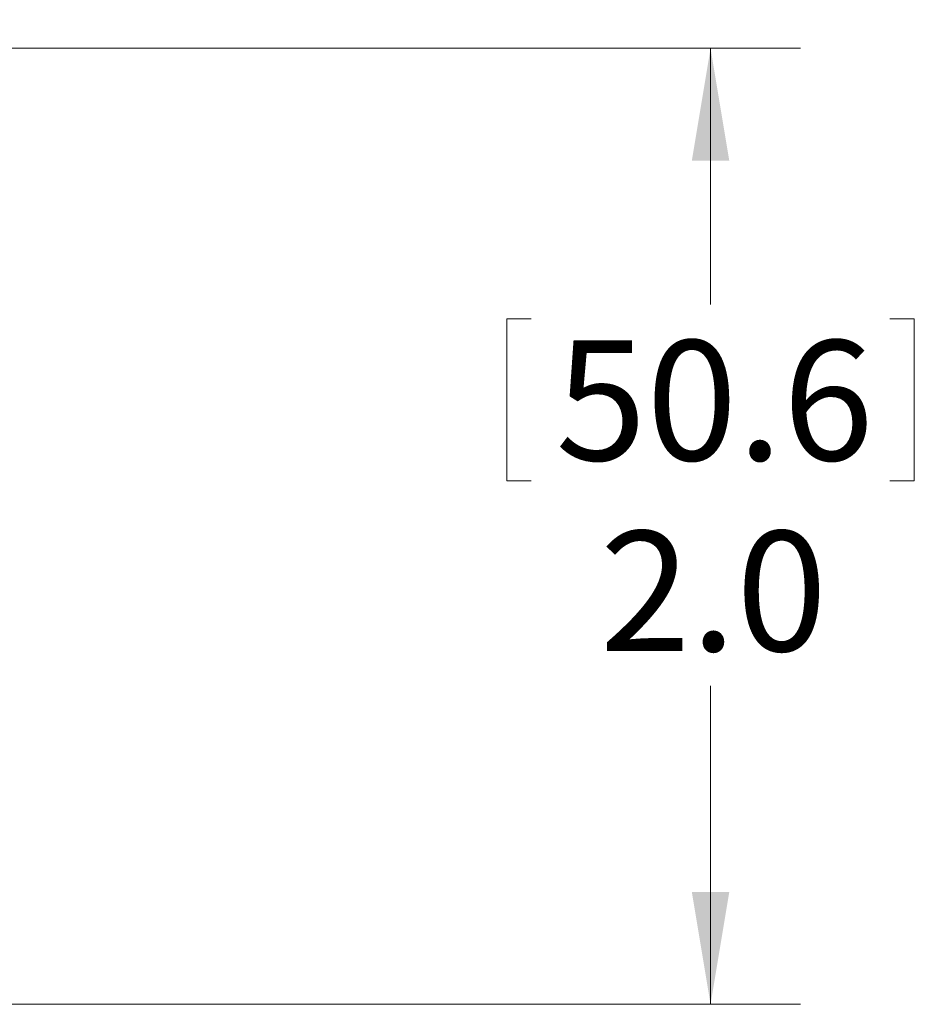
# Model space of a CAD drawing. Units: inches. Extents: x 0.4 to 16.6, y 0.2 to 10.8.
# Drawn here: x 12.1 to 13.3, y 7.5 to 8.9 of the extents above; entities that cross this region are included whole.
import ezdxf

# ---------------------------------------------------------------- set-up
doc = ezdxf.new("R2010")
doc.units = ezdxf.units.IN
doc.header["$MEASUREMENT"] = 0
doc.styles.add('SLDTEXTSTYLE0', font='TXT', dxfattribs={"width": 0.75})
doc.dimstyles.new('SLDDIMSTYLE0', dxfattribs={"dimtxt": 0.166667, "dimasz": 0.156, "dimexe": 0, "dimexo": 0.0625, "dimgap": 0.041667, "dimtad": 0, "dimtih": 1, "dimtoh": 1, "dimdec": 1, "dimlfac": 1.5, "dimrnd": 1e-09, "dimzin": 4, "dimdsep": 46, "dimtxsty": 'SLDTEXTSTYLE0', "dimsah": 1, "dimcen": 0.09, "dimadec": 0, "dimazin": 1, "dimtfac": 1, "dimtdec": 1, "dimtofl": 0, "dimtmove": 0, "dimatfit": 3, "dimfxl": 0, "dimfrac": 2, "dimtolj": 1, "dimtzin": 12, "dimarcsym": 0})
doc.dimstyles.new('SLDDIMSTYLE2', dxfattribs={"dimtxt": 0.166667, "dimasz": 0.156, "dimexe": 0, "dimexo": 0.0625, "dimgap": 0.041667, "dimtad": 0, "dimtih": 1, "dimtoh": 1, "dimlfac": 1.5, "dimrnd": 1e-09, "dimzin": 12, "dimdsep": 46, "dimtxsty": 'SLDTEXTSTYLE0', "dimsah": 1, "dimcen": 0, "dimadec": 0, "dimazin": 3, "dimtfac": 1, "dimtofl": 0, "dimtmove": 0, "dimatfit": 3, "dimfxl": 0, "dimfrac": 2, "dimtolj": 1, "dimtzin": 12, "dimarcsym": 0})

# ---------------------------------------------------------------- blocks, each defined once
blk = doc.blocks.new('_D')
at = {"color": 7, "linetype": 'Continuous', "lineweight": 0}
for p, q in [((11.9692, 8.8572), (13.1435, 8.8572)), ((13.0185, 8.8572), (13.0185, 8.5016)), ((12.7356, 8.4817), (12.7356, 8.2567)), ((12.7356, 8.4817), (12.7694, 8.4817)), ((13.3015, 8.4817), (13.2677, 8.4817)), ((13.3015, 8.4817), (13.3015, 8.2567)), ((12.7356, 8.2567), (12.7694, 8.2567)), ((13.3015, 8.2567), (13.2677, 8.2567)), ((13.0185, 7.5299), (13.0185, 7.9721)), ((11.9692, 7.5299), (13.1435, 7.5299))]:
    blk.add_line(p, q, dxfattribs=at)
for points in [[(13.0185, 8.8572), (12.9925, 8.7012), (13.0445, 8.7012)], [(13.0185, 7.5299), (13.0445, 7.6859), (12.9925, 7.6859)]]:
    blk.add_solid(points, dxfattribs=at)
at = {"color": 7, "linetype": 'Continuous', "lineweight": 0, "char_height": 0.16667, "attachment_point": 1, "style": 'SLDTEXTSTYLE0'}
for s, insert in [('50.6', (12.8032, 8.4517)), ('2.0', (12.8647, 8.1869))]:
    blk.add_mtext(s, dxfattribs=dict(at, insert=insert))
blk = doc.blocks.new('_D_2')
at = {"color": 7, "linetype": 'Continuous', "lineweight": 0}
for p, q in [((11.8171, 9.8627), (11.8171, 9.6376)), ((11.8171, 9.8627), (11.8509, 9.8627)), ((12.26, 9.8627), (12.2262, 9.8627)), ((12.26, 9.8627), (12.26, 9.6376)), ((11.8171, 9.6376), (11.8509, 9.6376)), ((12.26, 9.6376), (12.2262, 9.6376)), ((11.0581, 8.2506), (11.4237, 9.6178)), ((11.4237, 9.6178), (11.6737, 9.6178))]:
    blk.add_line(p, q, dxfattribs=at)
blk.add_solid([(11.0581, 8.2506), (11.1236, 8.3946), (11.0733, 8.408)], dxfattribs=at)
at = {"color": 7, "linetype": 'Continuous', "lineweight": 0, "char_height": 0.16667, "attachment_point": 1, "style": 'SLDTEXTSTYLE0'}
for s, insert in [('4.5', (11.8847, 9.8326)), ('%%c', (11.7656, 9.5679)), ('.18', (12.0039, 9.5679))]:
    blk.add_mtext(s, dxfattribs=dict(at, insert=insert))

msp = doc.modelspace()

# ---------------------------------------------------------------- dimensions: what is measured, and where the dimension line sits
at = {"color": 7, "linetype": 'Continuous', "lineweight": 0}
dim = msp.add_diameter_dim_2p(p1=(11.0276, 8.1365), p2=(11.0581, 8.2506), dimstyle='SLDDIMSTYLE2', dxfattribs=at)
dim.commit()
dim.dimension.update_dxf_attribs({"geometry": '_D_2', "text_midpoint": (12.0252, 9.6178), "dimtype": 163})
dim = msp.add_linear_dim(base=(13.0185, 7.5299), p1=(11.9192, 8.8572), p2=(11.9192, 7.5299), angle=90, dimstyle='SLDDIMSTYLE0', dxfattribs=at)
dim.commit()
dim.dimension.update_dxf_attribs({"geometry": '_D', "text_midpoint": (13.0185, 8.2368), "dimtype": 160})

doc.saveas('drawing.dxf')
